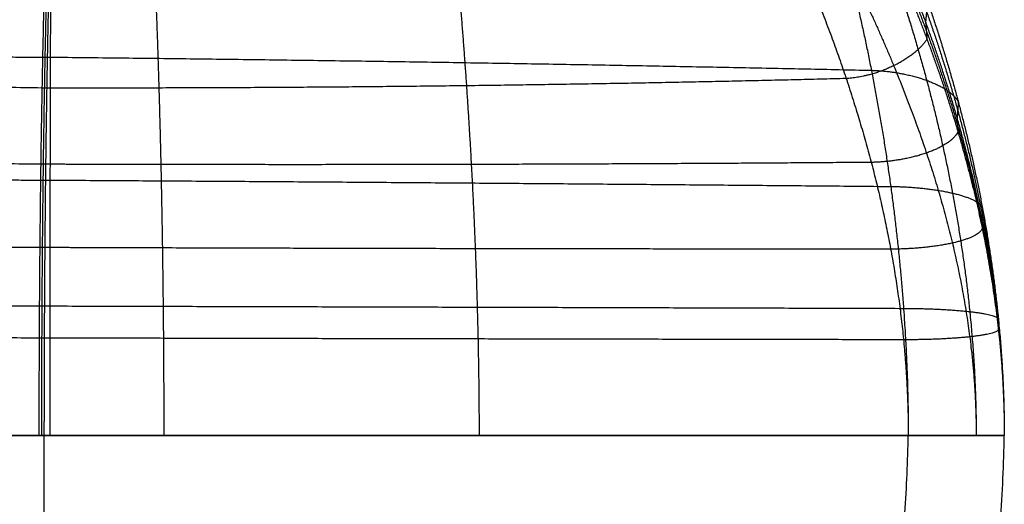
# Model space of a CAD drawing. Units: millimetres. Extents: x -35.2 to 54.8, y 1.8 to 47.7.
# Drawn here: x -20.9 to -18.9, y 5.5 to 6.5 of the extents above; entities that cross this region are included whole.
import ezdxf

# ---------------------------------------------------------------- set-up
doc = ezdxf.new("R2010")
doc.units = ezdxf.units.MM
doc.header["$MEASUREMENT"] = 0
doc.layers.add('tavolino basso 90x45$telaio nuovo', color=5, linetype='Continuous', true_color=0x0000ff)

msp = doc.modelspace()

# ---------------------------------------------------------------- linework, layer by layer
at = {"layer": 'tavolino basso 90x45$telaio nuovo'}
for p, q in [((-20.8759, 5.6566, 0.0314), (-20.8759, 3.8566, 0.0314)), ((-20.8759, 5.6566, 0.6314), (-20.8759, 3.8566, 0.6314))]:
    msp.add_line(p, q, dxfattribs=at)
for points, weights, degree, knots in [([(-20.8277, 9.0652, 2.4799), (-20.8308, 8.9889, 2.3003), (-20.8365, 8.8103, 1.9549), (-20.8427, 8.5256, 1.5508), (-20.8471, 8.2706, 1.2541), (-20.85, 8.0703, 1.0487), (-20.8527, 7.8602, 0.8591), (-20.8552, 7.6415, 0.6864), (-20.8573, 7.415, 0.5318), (-20.8592, 7.1815, 0.3963), (-20.8607, 6.9414, 0.2812), (-20.862, 6.6953, 0.1874), (-20.8629, 6.4434, 0.1155), (-20.8635, 6.186, 0.0656), (-20.8638, 5.9226, 0.037), (-20.8638, 5.7459, 0.0314), (-20.8638, 5.6566, 0.0314)], [1, 1, 1, 1.00000000001, 1.00000000002, 1.00000000003, 1.00000000004, 1.00000000005, 1.00000000005, 1.00000000006, 1.00000000007, 1.00000000007, 1.00000000008, 1.00000000008, 1.00000000008, 1.00000000008, 1.00000000008], 3, [0, 0, 0, 0, 5.434328, 10.687932, 13.232858, 15.718596, 18.14409, 20.510694, 22.82264, 25.08753, 27.31679, 29.526012, 31.735055, 33.967822, 36.251643, 38.616337, 38.616337, 38.616337, 38.616337]), ([(-20.3589, 8.9226, 2.5323), (-20.362, 8.8473, 2.3551), (-20.3484, 8.6754, 2.0164), (-20.2984, 8.4046, 1.6141), (-20.2496, 8.1635, 1.3155), (-20.2118, 7.9759, 1.1084), (-20.1739, 7.7794, 0.9158), (-20.1373, 7.5749, 0.7386), (-20.1029, 7.3624, 0.5781), (-20.0715, 7.142, 0.4356), (-20.0434, 6.9137, 0.3124), (-20.019, 6.6774, 0.21), (-19.9987, 6.4331, 0.1297), (-19.983, 6.1809, 0.0724), (-19.9725, 5.9207, 0.0384), (-19.9698, 5.7452, 0.0314), (-19.9698, 5.6566, 0.0314)], [0.8589924555, 0.8589924555, 0.864484572045, 0.880893979953, 0.897032811991, 0.909849576204, 0.922988152736, 0.936007061806, 0.948540335353, 0.960289550941, 0.971008768145, 0.980481475178, 0.988488698274, 0.994767646379, 0.998960583888, 1.00000000008, 1.00000000008], 3, [0, 0, 0, 0, 5.434328, 10.687932, 13.232858, 15.718596, 18.14409, 20.510694, 22.82264, 25.08753, 27.31679, 29.526012, 31.735055, 33.967822, 36.251643, 38.616337, 38.616337, 38.616337, 38.616337]), ([(-20.0604, 8.5323, 2.6927), (-20.0634, 8.4599, 2.5223), (-20.0251, 8.3111, 2.1899), (-19.9026, 8.0988, 1.7831), (-19.7833, 7.9116, 1.4742), (-19.6902, 7.7644, 1.2562), (-19.5962, 7.6075, 1.0499), (-19.5046, 7.4401, 0.8571), (-19.4178, 7.2612, 0.6793), (-19.3378, 7.07, 0.5183), (-19.2659, 6.866, 0.3761), (-19.2031, 6.6485, 0.255), (-19.1506, 6.4178, 0.1572), (-19.1098, 6.1741, 0.0852), (-19.0826, 5.9185, 0.041), (-19.0759, 5.7445, 0.0314), (-19.0759, 5.6566, 0.0314)], [0.9088646221, 0.9088646221, 0.912414262785, 0.923019919359, 0.933450698523, 0.941734373376, 0.950226040555, 0.958640364785, 0.966740815193, 0.974334516699, 0.981262514165, 0.987384872643, 0.992560065967, 0.996618248177, 0.999328209165, 1.00000000008, 1.00000000008], 3, [0, 0, 0, 0, 5.434328, 10.687932, 13.232858, 15.718596, 18.14409, 20.510694, 22.82264, 25.08753, 27.31679, 29.526012, 31.735055, 33.967822, 36.251643, 38.616337, 38.616337, 38.616337, 38.616337]), ([(-20.0404, 8.454, 2.7256), (-20.0433, 8.3822, 2.5565), (-20.0081, 8.2336, 2.2237), (-19.8908, 8.0253, 1.8214), (-19.7713, 7.8436, 1.5175), (-19.6741, 7.7002, 1.3019), (-19.5724, 7.5478, 1.0981), (-19.4696, 7.3854, 0.9075), (-19.3688, 7.2122, 0.7319), (-19.2726, 7.0272, 0.5728), (-19.1833, 6.8298, 0.4322), (-19.1033, 6.6195, 0.3123), (-19.0347, 6.396, 0.2154), (-18.9803, 6.1598, 0.1438), (-18.9436, 5.9115, 0.0997), (-18.9344, 5.7424, 0.09), (-18.9344, 5.6566, 0.09)], [0.937468802377, 0.937468802377, 0.934200372858, 0.924434922187, 0.914830494712, 0.907203072725, 0.899384136068, 0.891636415064, 0.884177702034, 0.877185592027, 0.870806447367, 0.865169117015, 0.86040391509, 0.856667231942, 0.854171960654, 0.853553390646, 0.853553390646], 3, [0, 0, 0, 0, 5.434328, 10.687932, 13.232858, 15.718596, 18.14409, 20.510694, 22.82264, 25.08753, 27.31679, 29.526012, 31.735055, 33.967822, 36.251643, 38.616337, 38.616337, 38.616337, 38.616337]), ([(-20.0298, 8.3769, 2.7582), (-20.0328, 8.3056, 2.5904), (-19.9905, 8.1575, 2.2633), (-19.8546, 7.9465, 1.8684), (-19.7203, 7.7621, 1.5718), (-19.6139, 7.6177, 1.3633), (-19.5051, 7.4651, 1.1677), (-19.3977, 7.3038, 0.9863), (-19.2947, 7.1334, 0.8206), (-19.1985, 6.9534, 0.672), (-19.1111, 6.7633, 0.542), (-19.0341, 6.5628, 0.4322), (-18.9691, 6.3515, 0.3443), (-18.9182, 6.1294, 0.2797), (-18.8843, 5.8964, 0.2401), (-18.8759, 5.7374, 0.2314), (-18.8759, 5.6566, 0.2314)], [0.9720130837, 0.9720130837, 0.973103148823, 0.976360057721, 0.979563263222, 0.982107110851, 0.984714831194, 0.987298800161, 0.989786381088, 0.992118343644, 0.994245874027, 0.996125999379, 0.997715258193, 0.998961492187, 0.99979369866, 1.00000000006, 1.00000000006], 3, [0, 0, 0, 0, 5.434328, 10.687932, 13.232858, 15.718596, 18.14409, 20.510694, 22.82264, 25.08753, 27.31679, 29.526012, 31.735055, 33.967822, 36.251643, 38.616337, 38.616337, 38.616337, 38.616337]), ([(-20.0283, 8.3501, 2.7695), (-20.0312, 8.2791, 2.6022), (-19.9896, 8.1303, 2.2764), (-19.8555, 7.9175, 1.8848), (-19.7226, 7.7318, 1.5918), (-19.6169, 7.5865, 1.3865), (-19.5085, 7.4334, 1.1943), (-19.4012, 7.2723, 1.0168), (-19.2981, 7.1028, 0.8552), (-19.2015, 6.9245, 0.7108), (-19.1135, 6.7372, 0.5851), (-19.0359, 6.5404, 0.4794), (-18.9703, 6.3339, 0.395), (-18.9188, 6.1173, 0.3332), (-18.8844, 5.8904, 0.2954), (-18.8759, 5.7354, 0.2872), (-18.8759, 5.6566, 0.2872)], [0.98563590826, 0.98563590826, 0.986195376666, 0.987866962696, 0.989510985827, 0.990816598079, 0.99215499256, 0.993481196811, 0.994757930565, 0.995954794264, 0.997046734559, 0.99801169593, 0.998827372055, 0.999466993058, 0.99989411729, 1.00000000006, 1.00000000006], 3, [0, 0, 0, 0, 5.434328, 10.687932, 13.232858, 15.718596, 18.14409, 20.510694, 22.82264, 25.08753, 27.31679, 29.526012, 31.735055, 33.967822, 36.251643, 38.616337, 38.616337, 38.616337, 38.616337]), ([(-20.0278, 8.3238, 2.7807), (-20.0307, 8.2529, 2.6139), (-19.9898, 8.1035, 2.2892), (-19.8575, 7.8889, 1.901), (-19.7257, 7.7018, 1.6117), (-19.6207, 7.5556, 1.4094), (-19.5127, 7.4021, 1.2207), (-19.4054, 7.2411, 1.047), (-19.302, 7.0724, 0.8895), (-19.205, 6.8958, 0.7495), (-19.1163, 6.7111, 0.6281), (-19.0379, 6.5181, 0.5265), (-18.9715, 6.3163, 0.4456), (-18.9194, 6.1053, 0.3867), (-18.8845, 5.8844, 0.3507), (-18.8759, 5.7334, 0.3429), (-18.8759, 5.6566, 0.3429)], [1, 1, 1, 1.00000000001, 1.00000000002, 1.00000000002, 1.00000000003, 1.00000000003, 1.00000000004, 1.00000000004, 1.00000000005, 1.00000000005, 1.00000000006, 1.00000000006, 1.00000000006, 1.00000000006, 1.00000000006], 3, [0, 0, 0, 0, 5.434328, 10.687932, 13.232858, 15.718596, 18.14409, 20.510694, 22.82264, 25.08753, 27.31679, 29.526012, 31.735055, 33.967822, 36.251643, 38.616337, 38.616337, 38.616337, 38.616337]), ([(-20.0281, 8.3028, 2.7896), (-20.031, 8.2321, 2.6231), (-19.9896, 8.0824, 2.2998), (-19.8559, 7.8662, 1.9142), (-19.7233, 7.6779, 1.6276), (-19.6178, 7.531, 1.4277), (-19.5095, 7.3771, 1.2418), (-19.4022, 7.2162, 1.0711), (-19.299, 7.0481, 0.9169), (-19.2024, 6.8729, 0.7803), (-19.1142, 6.6904, 0.6624), (-19.0364, 6.5004, 0.5639), (-18.9706, 6.3024, 0.486), (-18.9189, 6.0957, 0.4293), (-18.8844, 5.8797, 0.3947), (-18.8759, 5.7319, 0.3872), (-18.8759, 5.6566, 0.3872)], [0.988520586901, 0.988520586901, 0.988967699679, 0.990303588291, 0.991617449344, 0.992660861114, 0.993730471601, 0.994790339969, 0.995810672787, 0.996767175507, 0.99763982614, 0.998410998478, 0.999062865883, 0.999574034557, 0.999915381271, 1.00000000006, 1.00000000006], 3, [0, 0, 0, 0, 5.434328, 10.687932, 13.232858, 15.718596, 18.14409, 20.510694, 22.82264, 25.08753, 27.31679, 29.526012, 31.735055, 33.967822, 36.251643, 38.616337, 38.616337, 38.616337, 38.616337]), ([(-20.0291, 8.2817, 2.7986), (-20.032, 8.2111, 2.6325), (-19.99, 8.061, 2.3105), (-19.855, 7.8434, 1.9275), (-19.7214, 7.6538, 1.6437), (-19.6153, 7.5063, 1.4462), (-19.5068, 7.352, 1.2631), (-19.3994, 7.1911, 1.0955), (-19.2964, 7.0238, 0.9445), (-19.2, 6.85, 0.8113), (-19.1123, 6.6697, 0.6967), (-19.035, 6.4827, 0.6015), (-18.9697, 6.2884, 0.5263), (-18.9185, 6.0862, 0.4718), (-18.8843, 5.8749, 0.4386), (-18.8759, 5.7303, 0.4314), (-18.8759, 5.6566, 0.4314)], [0.977509636211, 0.977509636211, 0.978385615576, 0.981002876628, 0.98357698148, 0.985621224512, 0.987716795835, 0.989793280485, 0.991792307439, 0.993666279036, 0.995375968371, 0.996886842335, 0.99816397514, 0.999165452244, 0.999834215682, 1.00000000006, 1.00000000006], 3, [0, 0, 0, 0, 5.434328, 10.687932, 13.232858, 15.718596, 18.14409, 20.510694, 22.82264, 25.08753, 27.31679, 29.526012, 31.735055, 33.967822, 36.251643, 38.616337, 38.616337, 38.616337, 38.616337]), ([(-20.0383, 8.2049, 2.8314), (-20.0411, 8.1349, 2.6666), (-20.0062, 7.9837, 2.3464), (-19.89, 7.7641, 1.9714), (-19.7713, 7.5736, 1.6968), (-19.6747, 7.4253, 1.5066), (-19.5734, 7.271, 1.3316), (-19.4709, 7.1112, 1.1732), (-19.3701, 6.9465, 1.0322), (-19.2739, 6.7773, 0.9096), (-19.1844, 6.604, 0.8057), (-19.1041, 6.4264, 0.7208), (-19.0352, 6.244, 0.6547), (-18.9805, 6.0557, 0.6075), (-18.9436, 5.8597, 0.579), (-18.9344, 5.7254, 0.5729), (-18.9344, 5.6566, 0.5729)], [0.942087284074, 0.942087284074, 0.938638968864, 0.928336053692, 0.918203024006, 0.910155808944, 0.901906538754, 0.893732403738, 0.885863182928, 0.878486245734, 0.871756009873, 0.865808415812, 0.860780949813, 0.856838609538, 0.854206005137, 0.853553390676, 0.853553390676], 3, [0, 0, 0, 0, 5.434328, 10.687932, 13.232858, 15.718596, 18.14409, 20.510694, 22.82264, 25.08753, 27.31679, 29.526012, 31.735055, 33.967822, 36.251643, 38.616337, 38.616337, 38.616337, 38.616337]), ([(-20.0569, 8.1268, 2.8648), (-20.0598, 8.0575, 2.7015), (-20.0219, 7.9093, 2.3873), (-19.9005, 7.6934, 2.0161), (-19.7824, 7.5063, 1.7435), (-19.6899, 7.362, 1.5559), (-19.5964, 7.2125, 1.3834), (-19.5052, 7.0582, 1.2272), (-19.4186, 6.8997, 1.0881), (-19.3386, 6.7372, 0.9671), (-19.2666, 6.5708, 0.8643), (-19.2036, 6.4004, 0.78), (-19.1509, 6.2251, 0.7141), (-19.1099, 6.0437, 0.6666), (-19.0826, 5.854, 0.6378), (-19.0759, 5.7235, 0.6314), (-19.0759, 5.6566, 0.6314)], [0.912611482693, 0.912611482693, 0.916015186542, 0.926184811386, 0.936186748577, 0.944129855635, 0.952272403803, 0.960340788834, 0.968108204377, 0.975389705051, 0.982032870861, 0.987903520023, 0.992865944955, 0.996757282595, 0.999355828606, 1.0000000001, 1.0000000001], 3, [0, 0, 0, 0, 5.434328, 10.687932, 13.232858, 15.718596, 18.14409, 20.510694, 22.82264, 25.08753, 27.31679, 29.526012, 31.735055, 33.967822, 36.251643, 38.616337, 38.616337, 38.616337, 38.616337]), ([(-20.8249, 7.5924, 3.1051), (-20.8276, 7.5271, 2.9513), (-20.8334, 7.4102, 2.6481), (-20.8413, 7.2749, 2.2758), (-20.8477, 7.1638, 1.9926), (-20.8523, 7.0777, 1.7916), (-20.8569, 6.9859, 1.6011), (-20.8612, 6.8865, 1.4226), (-20.8652, 6.7778, 1.2575), (-20.869, 6.6584, 1.1072), (-20.8724, 6.5268, 0.9733), (-20.8753, 6.3819, 0.8574), (-20.8778, 6.2225, 0.7617), (-20.8797, 6.048, 0.6889), (-20.8809, 5.8582, 0.6422), (-20.8812, 5.7249, 0.6314), (-20.8812, 5.6566, 0.6314)], [0.998592880624, 0.998592880624, 0.998647686653, 0.998811436727, 0.998972486714, 0.999100385667, 0.999231495996, 0.99936141216, 0.999486482149, 0.999603727995, 0.99971069545, 0.999805223936, 0.999885128304, 0.999947786154, 0.999989627628, 1, 1], 3, [0, 0, 0, 0, 5.434328, 10.687932, 13.232858, 15.718596, 18.14409, 20.510694, 22.82264, 25.08753, 27.31679, 29.526012, 31.735055, 33.967822, 36.251643, 38.616337, 38.616337, 38.616337, 38.616337]), ([(-20.8222, 7.5924, 3.1051), (-20.8249, 7.5271, 2.9512), (-20.8305, 7.4103, 2.648), (-20.8382, 7.275, 2.2758), (-20.8442, 7.1638, 1.9925), (-20.8487, 7.0778, 1.7914), (-20.853, 6.986, 1.6009), (-20.857, 6.8866, 1.4224), (-20.8609, 6.7779, 1.2573), (-20.8644, 6.6584, 1.1071), (-20.8676, 6.5268, 0.9732), (-20.8703, 6.3819, 0.8573), (-20.8727, 6.2225, 0.7617), (-20.8744, 6.048, 0.6889), (-20.8756, 5.8582, 0.6422), (-20.8759, 5.7249, 0.6314), (-20.8759, 5.6566, 0.6314)], [0.997192554013, 0.997192554013, 0.997301901499, 0.997628611155, 0.997949933673, 0.998205114156, 0.998466701889, 0.998725907055, 0.998975443267, 0.999209368964, 0.999422787497, 0.999611388138, 0.999770811142, 0.999895824366, 0.999979305328, 1, 1], 3, [0, 0, 0, 0, 5.434328, 10.687932, 13.232858, 15.718596, 18.14409, 20.510694, 22.82264, 25.08753, 27.31679, 29.526012, 31.735055, 33.967822, 36.251643, 38.616337, 38.616337, 38.616337, 38.616337]), ([(-20.6911, 7.6023, 3.0986), (-20.6938, 7.5369, 2.9445), (-20.6946, 7.4209, 2.6415), (-20.6878, 7.286, 2.2676), (-20.6799, 7.1743, 1.9828), (-20.6734, 7.0874, 1.7812), (-20.6665, 6.9944, 1.5905), (-20.6597, 6.8934, 1.4123), (-20.6531, 6.7829, 1.2478), (-20.647, 6.6616, 1.0986), (-20.6414, 6.5283, 0.9662), (-20.6366, 6.3821, 0.8522), (-20.6324, 6.222, 0.7584), (-20.6292, 6.0472, 0.6873), (-20.627, 5.8577, 0.6419), (-20.6264, 5.7247, 0.6314), (-20.6264, 5.6566, 0.6314)], [0.939289433411, 0.939289433411, 0.941654055167, 0.948719098786, 0.955667646409, 0.961185883186, 0.96684267573, 0.972447945643, 0.977844125981, 0.982902731452, 0.98751787281, 0.991596331262, 0.995043828013, 0.997747218805, 0.999552481162, 1.0000000001, 1.0000000001], 3, [0, 0, 0, 0, 5.434328, 10.687932, 13.232858, 15.718596, 18.14409, 20.510694, 22.82264, 25.08753, 27.31679, 29.526012, 31.735055, 33.967822, 36.251643, 38.616337, 38.616337, 38.616337, 38.616337]), ([(-22.8759, 5.6566, 0.2314), (-22.8759, 3.6566, 0.2314), (-20.8759, 3.6566, 0.2314), (-18.8759, 3.6566, 0.2314), (-18.8759, 5.6566, 0.2314)], [1, 0.707106781187, 1, 0.707106781187, 1], 2, [0, 0, 0, 28.274334, 28.274334, 56.548668, 56.548668, 56.548668]), ([(-22.8759, 5.6566, 0.4314), (-22.8759, 3.6566, 0.4314), (-20.8759, 3.6566, 0.4314), (-18.8759, 3.6566, 0.4314), (-18.8759, 5.6566, 0.4314)], [0.999999999983, 0.707106781174, 0.999999999983, 0.707106851005, 0.99999986032], 2, [-62.831853, -62.831853, -62.831853, -31.415923, -31.415923, 0, 0, 0]), ([(-22.8759, 5.6566, 0.3314), (-22.8759, 3.6566, 0.3314), (-20.8759, 3.6566, 0.3314), (-18.8759, 3.6566, 0.3314), (-18.8759, 5.6566, 0.3314)], [1, 0.707106781187, 1, 0.707106781187, 1], 2, [31.415927, 31.415927, 31.415927, 62.831853, 62.831853, 94.24778, 94.24778, 94.24778]), ([(-22.6759, 5.6566, 0.0314), (-22.6759, 3.8566, 0.0314), (-20.8759, 3.8566, 0.0314), (-19.0759, 3.8566, 0.0314), (-19.0759, 5.6566, 0.0314)], [0.999999999948, 0.70710678115, 0.999999999948, 0.70710678115, 0.999999999948], 2, [0, 0, 0, 28.274334, 28.274334, 56.548668, 56.548668, 56.548668]), ([(-22.6759, 5.6566, 0.6314), (-22.6759, 3.8566, 0.6314), (-20.8759, 3.8566, 0.6314), (-19.0759, 3.8566, 0.6314), (-19.0759, 5.6566, 0.6314)], [1, 0.707106781187, 1, 0.707106781187, 1], 2, [0, 0, 0, 28.274334, 28.274334, 56.548668, 56.548668, 56.548668]), ([(-22.6759, 5.6566, 0.0314), (-22.6759, 3.8566, 0.0314), (-20.8759, 3.8566, 0.0314), (-19.0759, 3.8566, 0.0314), (-19.0759, 5.6566, 0.0314)], [1, 0.707106781187, 1, 0.707106781187, 1], 2, [0, 0, 0, 28.274334, 28.274334, 56.548668, 56.548668, 56.548668])]:
    msp.add_rational_spline(points, weights, degree=degree, knots=knots, dxfattribs=at)
for points, knots in [([(-20.8277, 7.5924, 3.1052), (-20.8303, 7.5271, 2.9513), (-20.8362, 7.4102, 2.6481), (-20.8444, 7.2748, 2.2759), (-20.8511, 7.1637, 1.9927), (-20.856, 7.0776, 1.7917), (-20.8608, 6.9858, 1.6012), (-20.8653, 6.8864, 1.4228), (-20.8696, 6.7778, 1.2576), (-20.8736, 6.6583, 1.1073), (-20.8772, 6.5268, 0.9734), (-20.8803, 6.3819, 0.8575), (-20.8829, 6.2225, 0.7618), (-20.8849, 6.048, 0.6889), (-20.8862, 5.8582, 0.6422), (-20.8865, 5.7249, 0.6314), (-20.8865, 5.6566, 0.6314)], [0, 0, 0, 0, 5.434328, 10.687932, 13.232858, 15.718596, 18.14409, 20.510694, 22.82264, 25.08753, 27.31679, 29.526012, 31.735055, 33.967822, 36.251643, 38.616337, 38.616337, 38.616337, 38.616337]), ([(-22.6759, 5.6566, 0.0314), (-22.2225, 5.6566, 0.0314), (-21.7692, 5.6566, 0.0314), (-21.3159, 5.6566, 0.0314), (-21.1652, 5.6566, 0.0314), (-21.0145, 5.6566, 0.0314), (-20.8638, 5.6566, 0.0314)], [-98.01798, -98.01798, -98.01798, -98.01798, -84.418115, -84.418115, -84.418115, -79.897902, -79.897902, -79.897902, -79.897902])]:
    msp.add_open_spline(points, degree=3, knots=knots, dxfattribs=at)
at = {"layer": 'tavolino basso 90x45$telaio nuovo', "extrusion": (0.009099, 0.90486, 0.425612)}
for points, weights in [([(-19.036, 6.5609, 0.4358), (-19.0372, 6.5461, 0.4672), (-19.0385, 6.5314, 0.4986), (-19.0399, 6.5166, 0.5299)], [0.996077575773, 0.997315790446, 0.998623265206, 1.00000000005]), ([(-19.0399, 6.5166, 0.5299), (-19.0388, 6.5049, 0.5549), (-19.0378, 6.4932, 0.5798), (-19.0369, 6.4814, 0.6048)], [1.00000000005, 0.998905539048, 0.997854848694, 0.996847928991]), ([(-19.0369, 6.4814, 0.6048), (-19.0666, 6.4366, 0.7006), (-19.1341, 6.4036, 0.7723), (-19.2052, 6.3993, 0.7829)], [0.996847928991, 0.825364692784, 0.822332822588, 0.987752318402])]:
    msp.add_rational_spline(points, weights, degree=3, dxfattribs=at)
at = {"layer": 'tavolino basso 90x45$telaio nuovo', "extrusion": (0.007044, 0.945271, 0.326211)}
msp.add_rational_spline([(-22.5938, 6.44, 0.1682), (-22.1739, 6.4434, 0.1492), (-21.7394, 6.445, 0.1351), (-21.2984, 6.4448, 0.1264), (-21.153, 6.4447, 0.1235), (-21.0077, 6.4444, 0.1212), (-20.8628, 6.4439, 0.1195)], [0.992683125217, 0.986279387331, 0.986055813145, 0.992012402661, 0.993992205718, 0.996654738189, 1.00000000008], degree=3, knots=[-98.01798, -98.01798, -98.01798, -98.01798, -84.418115, -84.418115, -84.418115, -79.897902, -79.897902, -79.897902, -79.897902], dxfattribs=at)
for points, weights in [([(-20.8628, 6.4439, 0.1195), (-20.2834, 6.4379, 0.1243), (-19.7072, 6.4287, 0.1386), (-19.1527, 6.4165, 0.1618)], [1.00000000008, 0.98676765382, 0.984217541456, 0.992349662984]), ([(-19.1527, 6.4165, 0.1618), (-19.0643, 6.4138, 0.1679), (-18.9908, 6.387, 0.2439), (-18.9717, 6.3508, 0.3485)], [0.992349662984, 0.81491331752, 0.816680311588, 0.997650645187]), ([(-18.9717, 6.3508, 0.3485), (-18.9725, 6.3391, 0.3823), (-18.9733, 6.3275, 0.416), (-18.9742, 6.3159, 0.4497)], [0.997650645187, 0.998392279815, 0.999175398105, 1.00000000006]), ([(-18.9742, 6.3159, 0.4497), (-18.9735, 6.3066, 0.4764), (-18.9729, 6.2974, 0.5033), (-18.9723, 6.2881, 0.5301)], [1.00000000006, 0.999344467379, 0.998715151343, 0.998112051949]), ([(-18.9723, 6.2881, 0.5301), (-18.9914, 6.2523, 0.6343), (-19.0648, 6.2265, 0.7105), (-19.153, 6.2248, 0.7174)], [0.998112051949, 0.817092398281, 0.815276445064, 0.992664192297])]:
    msp.add_rational_spline(points, weights, degree=3, dxfattribs=at)
at = {"layer": 'tavolino basso 90x45$telaio nuovo', "extrusion": (-0.009099, -0.90486, -0.425612)}
for points, weights in [([(-20.8802, 6.3795, 0.8609), (-21.4487, 6.3886, 0.8537), (-22.0117, 6.405, 0.8308), (-22.5386, 6.428, 0.7932)], [1, 0.977891028467, 0.973643621739, 0.987257779817]), ([(-20.8703, 6.3795, 0.8607), (-20.8736, 6.3795, 0.8607), (-20.8769, 6.3795, 0.8608), (-20.8802, 6.3795, 0.8609)], [0.999606530631, 0.999737052407, 0.999868208864, 1])]:
    msp.add_rational_spline(points, weights, degree=3, dxfattribs=at)
msp.add_rational_spline([(-19.2052, 6.3993, 0.7829), (-19.6594, 6.3874, 0.8179), (-20.1431, 6.3807, 0.8424), (-20.6367, 6.3796, 0.8554), (-20.7147, 6.3794, 0.8575), (-20.7926, 6.3794, 0.8592), (-20.8703, 6.3795, 0.8607)], [0.987752318402, 0.975585650434, 0.976831973782, 0.991491288445, 0.993849315996, 0.996554396753, 0.999606530714], degree=3, knots=[-53.707963, -53.707963, -53.707963, -53.707963, -38.202154, -38.202154, -38.202154, -35.707963, -35.707963, -35.707963, -35.707963], dxfattribs=at)
at = {"layer": 'tavolino basso 90x45$telaio nuovo', "extrusion": (-0.007044, -0.945271, -0.326211)}
for points, weights in [([(-20.8828, 6.2209, 0.766), (-21.4626, 6.2269, 0.7612), (-22.0393, 6.2361, 0.747), (-22.5941, 6.2483, 0.7237)], [1, 0.986757725269, 0.984213720601, 0.992367985996]), ([(-20.8726, 6.2209, 0.7659), (-20.876, 6.2209, 0.766), (-20.8794, 6.2209, 0.766), (-20.8828, 6.2209, 0.766)], [0.999764329631, 0.999842506276, 0.999921063066, 1])]:
    msp.add_rational_spline(points, weights, degree=3, dxfattribs=at)
msp.add_rational_spline([(-19.153, 6.2248, 0.7174), (-19.6323, 6.2209, 0.7391), (-20.1295, 6.2194, 0.7543), (-20.6326, 6.2203, 0.7625), (-20.7127, 6.2204, 0.7638), (-20.7927, 6.2206, 0.765), (-20.8726, 6.2209, 0.7659)], [0.992664192297, 0.985376908058, 0.986123399415, 0.994903666369, 0.996316018302, 0.997936239418, 0.99976432972], degree=3, knots=[-53.707963, -53.707963, -53.707963, -53.707963, -38.202154, -38.202154, -38.202154, -35.707963, -35.707963, -35.707963, -35.707963], dxfattribs=at)
at = {"layer": 'tavolino basso 90x45$telaio nuovo', "extrusion": (0.004786, 0.975588, 0.219558)}
msp.add_rational_spline([(-22.637, 6.1913, 0.0935), (-22.1996, 6.1912, 0.0842), (-21.7552, 6.1906, 0.0773), (-21.3077, 6.1894, 0.073), (-21.1595, 6.1889, 0.0716), (-21.0114, 6.1885, 0.0704), (-20.8634, 6.1879, 0.0696)], [0.996514950603, 0.99346483101, 0.993358341954, 0.996195483435, 0.997138469578, 0.998406641793, 1.00000000008], degree=3, knots=[-98.01798, -98.01798, -98.01798, -98.01798, -84.418115, -84.418115, -84.418115, -79.897902, -79.897902, -79.897902, -79.897902], dxfattribs=at)
msp.add_rational_spline([(-20.8634, 6.1879, 0.0696), (-20.2753, 6.1845, 0.0721), (-19.6886, 6.18, 0.0791), (-19.1124, 6.1747, 0.0904)], [1.00000000008, 0.993697393806, 0.992482767626, 0.99635612154], degree=3, dxfattribs=at)
at = {"layer": 'tavolino basso 90x45$telaio nuovo', "extrusion": (0.004786, 0.975588, 0.219557)}
for points, weights in [([(-19.1124, 6.1747, 0.0904), (-19.0094, 6.1735, 0.0934), (-18.9311, 6.1552, 0.1731), (-18.9215, 6.1301, 0.2844)], [0.99635612154, 0.809584457934, 0.810426082514, 0.998880995277]), ([(-18.9228, 6.1061, 0.3911), (-18.9224, 6.0997, 0.4193), (-18.9221, 6.0934, 0.4476), (-18.9218, 6.087, 0.4759)], [1.00000000006, 0.999687767876, 0.999388022757, 0.999100764704]), ([(-18.9218, 6.087, 0.4759), (-18.9314, 6.062, 0.5869), (-19.0096, 6.0445, 0.6667), (-19.1125, 6.0442, 0.6701)], [0.999100764704, 0.810622360662, 0.809757416695, 0.996505932804])]:
    msp.add_rational_spline(points, weights, degree=3, dxfattribs=at)
at = {"layer": 'tavolino basso 90x45$telaio nuovo', "extrusion": (0.004785, 0.975588, 0.219557)}
msp.add_rational_spline([(-18.9215, 6.1301, 0.2844), (-18.9219, 6.1221, 0.32), (-18.9223, 6.1141, 0.3555), (-18.9228, 6.1061, 0.3911)], [0.998880995277, 0.999234238079, 0.999607239673, 1.00000000006], degree=3, dxfattribs=at)
at = {"layer": 'tavolino basso 90x45$telaio nuovo', "extrusion": (-0.004786, -0.975588, -0.219558)}
msp.add_rational_spline([(-20.8848, 6.0475, 0.694), (-21.4734, 6.051, 0.6914), (-22.0605, 6.0554, 0.6844), (-22.6371, 6.0608, 0.6731)], [1, 0.993692664764, 0.992480947698, 0.996364848802], degree=3, dxfattribs=at)
at = {"layer": 'tavolino basso 90x45$telaio nuovo', "extrusion": (-0.004785, -0.975588, -0.219558)}
msp.add_rational_spline([(-20.8743, 6.0475, 0.6939), (-20.8778, 6.0475, 0.6939), (-20.8813, 6.0475, 0.6939), (-20.8848, 6.0475, 0.694)], [0.999887749495, 0.999924985266, 0.999962402101, 1], degree=3, dxfattribs=at)
msp.add_rational_spline([(-19.1125, 6.0442, 0.6701), (-19.6115, 6.0443, 0.6807), (-20.119, 6.0451, 0.6881), (-20.6294, 6.0467, 0.6922), (-20.7111, 6.0469, 0.6928), (-20.7927, 6.0472, 0.6934), (-20.8743, 6.0475, 0.6939)], [0.996505932804, 0.993034977429, 0.993390533505, 0.997572601033, 0.998245308501, 0.999017024686, 0.999887749588], degree=3, knots=[-53.707963, -53.707963, -53.707963, -53.707963, -38.202154, -38.202154, -38.202154, -35.707963, -35.707963, -35.707963, -35.707963], dxfattribs=at)
at = {"layer": 'tavolino basso 90x45$telaio nuovo', "extrusion": (0.002406, 0.993994, 0.109409)}
msp.add_rational_spline([(-22.6654, 5.9296, 0.0472), (-22.2164, 5.9288, 0.0447), (-21.7654, 5.9279, 0.0428), (-21.3137, 5.927, 0.0416), (-21.1637, 5.9266, 0.0412), (-21.0137, 5.9263, 0.0409), (-20.8638, 5.926, 0.0407)], [0.999059498461, 0.998236370284, 0.998207632348, 0.998973284652, 0.999227765974, 0.99957000445, 1.00000000008], degree=3, knots=[-98.01798, -98.01798, -98.01798, -98.01798, -84.418115, -84.418115, -84.418115, -79.897902, -79.897902, -79.897902, -79.897902], dxfattribs=at)
msp.add_rational_spline([(-20.8638, 5.926, 0.0407), (-20.2699, 5.9245, 0.0414), (-19.6764, 5.9228, 0.0433), (-19.0857, 5.921, 0.0464)], [1.00000000008, 0.998299131427, 0.997971343285, 0.999016635657], degree=3, dxfattribs=at)
at = {"layer": 'tavolino basso 90x45$telaio nuovo', "extrusion": (0.002406, 0.993993, 0.109415)}
for points, weights in [([(-19.0857, 5.921, 0.0464), (-18.9725, 5.9207, 0.0473), (-18.8909, 5.9114, 0.1293), (-18.8882, 5.8987, 0.2449)], [0.999016635657, 0.806045795058, 0.806272922182, 0.999698017028]), ([(-18.8883, 5.8769, 0.4427), (-18.8909, 5.8642, 0.5582), (-18.9725, 5.8554, 0.6403), (-19.0857, 5.8556, 0.6413)], [0.999757325656, 0.806325891302, 0.806092471037, 0.999057064861])]:
    msp.add_rational_spline(points, weights, degree=3, dxfattribs=at)
at = {"layer": 'tavolino basso 90x45$telaio nuovo', "extrusion": (0.002408, 0.993993, 0.109415)}
msp.add_rational_spline([(-18.8882, 5.8987, 0.2449), (-18.8883, 5.8947, 0.2816), (-18.8884, 5.8906, 0.3184), (-18.8885, 5.8866, 0.3551)], [0.999698017028, 0.999793345783, 0.999894006794, 1.00000000006], degree=3, dxfattribs=at)
at = {"layer": 'tavolino basso 90x45$telaio nuovo', "extrusion": (0.002412, 0.993993, 0.109415)}
msp.add_rational_spline([(-18.8885, 5.8866, 0.3551), (-18.8884, 5.8834, 0.3843), (-18.8883, 5.8802, 0.4135), (-18.8883, 5.8769, 0.4427)], [1.00000000006, 0.99991573874, 0.999834847271, 0.999757325656], degree=3, dxfattribs=at)
at = {"layer": 'tavolino basso 90x45$telaio nuovo', "extrusion": (-0.002406, -0.993991, -0.109432)}
msp.add_rational_spline([(-20.8861, 5.8592, 0.6478), (-21.4804, 5.8607, 0.6471), (-22.0743, 5.8624, 0.6452), (-22.6654, 5.8641, 0.642)], [1, 0.998297855151, 0.997970852085, 0.999018990801], degree=3, dxfattribs=at)
at = {"layer": 'tavolino basso 90x45$telaio nuovo', "extrusion": (-0.002406, -0.993991, -0.109433)}
msp.add_rational_spline([(-20.8754, 5.8592, 0.6478), (-20.879, 5.8592, 0.6478), (-20.8825, 5.8592, 0.6478), (-20.8861, 5.8592, 0.6478)], [0.999969707236, 0.999979755961, 0.999989853549, 1], degree=3, dxfattribs=at)
at = {"layer": 'tavolino basso 90x45$telaio nuovo', "extrusion": (-0.002406, -0.993991, -0.109432)}
msp.add_rational_spline([(-19.0857, 5.8556, 0.6413), (-19.5978, 5.8565, 0.6442), (-20.1121, 5.8575, 0.6462), (-20.6272, 5.8586, 0.6473), (-20.71, 5.8588, 0.6475), (-20.7927, 5.859, 0.6476), (-20.8754, 5.8592, 0.6478)], [0.999057064861, 0.99812036678, 0.998216319812, 0.999344923958, 0.999526465847, 0.999734726971, 0.999969707332], degree=3, knots=[-53.707963, -53.707963, -53.707963, -53.707963, -38.202154, -38.202154, -38.202154, -35.707963, -35.707963, -35.707963, -35.707963], dxfattribs=at)
at = {"layer": 'tavolino basso 90x45$telaio nuovo'}
for points, degree in [([(-20.8865, 5.6566, 0.6314), (-21.7812, 5.6566, 0.6314), (-22.6759, 5.6566, 0.6314)], 2), ([(-20.8759, 5.6566, 0.6314), (-20.8812, 5.6566, 0.6314), (-20.8865, 5.6566, 0.6314)], 2), ([(-20.6264, 5.6566, 0.6314), (-20.7511, 5.6566, 0.6314), (-20.8759, 5.6566, 0.6314)], 2), ([(-20.8638, 5.6566, 0.0314), (-20.2678, 5.6566, 0.0314), (-19.6718, 5.6566, 0.0314), (-19.0759, 5.6566, 0.0314)], 3), ([(-19.0759, 5.6566, 0.6314), (-19.5927, 5.6566, 0.6314), (-20.1096, 5.6566, 0.6314), (-20.6264, 5.6566, 0.6314)], 3), ([(-18.8759, 5.6566, 0.3429), (-18.8759, 5.6566, 0.3872), (-18.8759, 5.6566, 0.4314)], 2), ([(-18.8759, 5.6566, 0.2314), (-18.8759, 5.6566, 0.2872), (-18.8759, 5.6566, 0.3429)], 2), ([(-18.8759, 5.6566, 0.2314), (-18.8759, 5.6566, 0.3314), (-18.8759, 5.6566, 0.4314)], 2)]:
    msp.add_open_spline(points, degree=degree, dxfattribs=at)
at = {"layer": 'tavolino basso 90x45$telaio nuovo', "extrusion": (-2.04373e-13, -1, 1.28878e-13)}
msp.add_rational_spline([(-19.0759, 5.6566, 0.0314), (-18.9587, 5.6566, 0.0314), (-18.8759, 5.6566, 0.1143), (-18.8759, 5.6566, 0.2314)], [1.00000000008, 0.804737854174, 0.804737854167, 1.00000000006], degree=3, dxfattribs=at)
at = {"layer": 'tavolino basso 90x45$telaio nuovo', "extrusion": (2.24069e-13, -1, 2.72919e-13)}
msp.add_rational_spline([(-18.8759, 5.6566, 0.4314), (-18.8759, 5.6566, 0.5486), (-18.9587, 5.6566, 0.6314), (-19.0759, 5.6566, 0.6314)], [1.00000000006, 0.804737854203, 0.804737854214, 1.0000000001], degree=3, dxfattribs=at)

doc.saveas('drawing.dxf')
